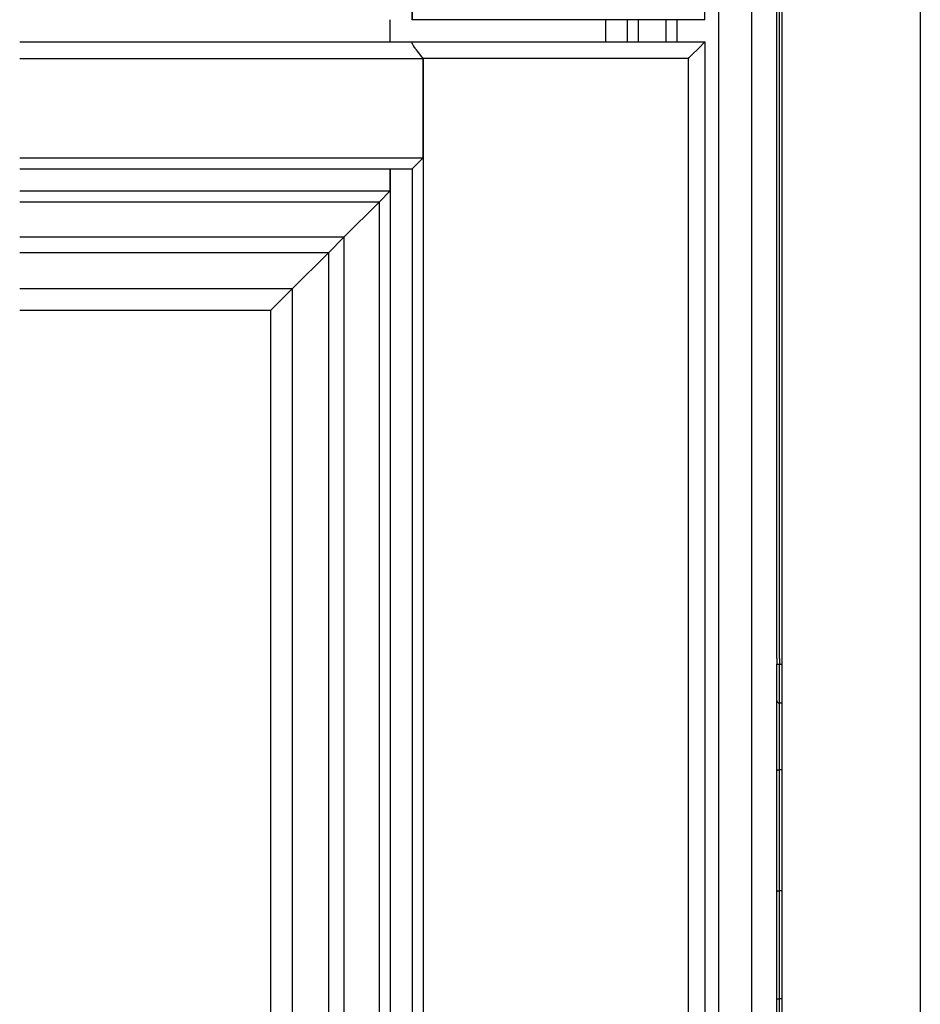
# Model space of a CAD drawing. Extents: x -389 to 404, y -600 to 794.
# Drawn here: x -95 to 68, y -127 to 51 of the extents above; entities that cross this region are included whole.
import ezdxf

# ---------------------------------------------------------------- set-up
doc = ezdxf.new("R2010")
doc.units = 0
doc.layers.add('Hawa5', color=1, linetype='CONTINUOUS')
doc.layers.add('Hawa6', color=3, linetype='CONTINUOUS')

msp = doc.modelspace()

# ---------------------------------------------------------------- linework, layer by layer
at = {"layer": 'Hawa5', "color": 1}
for p, q in [((42.722763, -588.665132), (42.722763, 666.334845)), ((67.722763, 666.334845), (67.722763, -588.665132)), ((31.222763, -562.665247), (31.222763, 144.334967)), ((37.222763, -562.665247), (37.222763, 144.334967)), ((-24.27739, 51.334967), (-24.27739, 140.334967)), ((28.722641, 51.334967), (28.722641, 120.335394)), ((-24.27739, 104.335089), (-24.27739, 51.334967)), ((28.722641, 51.334967), (-24.27739, 51.334967)), ((-95.332504, 47.335089), (-28.27739, 47.335089)), ((-24.27739, 47.335089), (28.72258, 47.335089)), ((28.722641, 47.335089), (28.722641, -522.664911)), ((-95.332504, 44.335089), (-22.27739, 44.335089)), ((25.72258, 44.335089), (-22.27739, 44.335089)), ((-22.27739, 44.335089), (-22.27739, -519.67103)), ((25.72258, 44.335089), (25.72258, -519.664911)), ((-95.332504, 26.335028), (-22.27739, 26.335028)), ((-95.332504, 24.335028), (-24.27739, 24.335028)), ((-28.27739, 24.335028), (-28.27739, -469.66485)), ((-24.27739, 24.335028), (-24.27739, -469.66485)), ((-95.332504, 20.335028), (-28.27739, 20.335028)), ((-28.27739, 20.335089), (-28.27739, -465.66485)), ((-30.277695, 18.334784), (-95.332504, 18.334784)), ((-30.277359, 18.33515), (-30.277359, -463.664881)), ((-36.631058, 11.981451), (-95.332504, 11.981451)), ((-36.630661, 11.981817), (-36.630661, -457.311579)), ((-39.450119, 9.162359), (-95.332504, 9.162359)), ((-39.449753, 9.162726), (-39.449753, -454.492502)), ((-45.990341, 2.622137), (-95.332504, 2.622137)), ((-45.99028, 2.622198), (-45.99028, -447.951975)), ((-95.332504, -1.254755), (-49.867325, -1.254755)), ((-49.867325, -444.07464), (-49.867325, -1.254755))]:
    msp.add_line(p, q, dxfattribs=at)
at = {"layer": 'Hawa5', "color": 1, "ltscale": 0.099997}
for p, q in [((-28.27739, 47.335089), (-28.27739, 51.334967)), ((10.72258, 51.334967), (10.72258, 47.335089)), ((14.722702, 47.335089), (14.722702, 51.334967)), ((16.722763, 47.335089), (16.722763, 51.334967)), ((21.722763, 47.335089), (21.722763, 51.334967)), ((23.722763, 47.335089), (23.722763, 51.334967))]:
    msp.add_line(p, q, dxfattribs=at)
at = {"layer": 'Hawa5', "color": 1, "ltscale": 0.1}
for p, q in [((-28.27739, 47.335089), (-24.27739, 47.335089)), ((-28.27739, 20.335028), (-28.27739, 24.335028))]:
    msp.add_line(p, q, dxfattribs=at)
at = {"layer": 'Hawa5', "color": 1, "ltscale": 0.004289}
msp.add_line((-24.27739, 47.163519), (-24.27739, 47.335089), dxfattribs=at)
at = {"layer": 'Hawa5', "color": 1, "ltscale": 0.000153}
for p, q in [((-22.27739, 44.341192), (-22.27739, 44.335089)), ((25.728683, 44.335089), (25.72258, 44.335089))]:
    msp.add_line(p, q, dxfattribs=at)
at = {"layer": 'Hawa5', "color": 1, "ltscale": 0.450002}
msp.add_line((-22.27739, 26.335028), (-22.27739, 44.335089), dxfattribs=at)
at = {"layer": 'Hawa5', "color": 1, "ltscale": 0.000125}
msp.add_line((-22.27739, 26.330023), (-22.27739, 26.335028), dxfattribs=at)
at = {"layer": 'Hawa5', "color": 1, "ltscale": 0.070719}
msp.add_line((-30.277695, 18.334784), (-28.277481, 20.335028), dxfattribs=at)
at = {"layer": 'Hawa5', "color": 1, "ltscale": 0.070709}
msp.add_line((-30.277359, 18.33515), (-28.27739, 20.335089), dxfattribs=at)
at = {"layer": 'Hawa5', "color": 1, "ltscale": 0.224625}
msp.add_line((-30.277695, 18.334784), (-36.631058, 11.981451), dxfattribs=at)
at = {"layer": 'Hawa5', "color": 1, "ltscale": 0.224624}
msp.add_line((-30.277359, 18.33515), (-36.630661, 11.981817), dxfattribs=at)
at = {"layer": 'Hawa5', "color": 1, "ltscale": 0.099669}
msp.add_line((-39.450119, 9.162359), (-36.631058, 11.981451), dxfattribs=at)
at = {"layer": 'Hawa5', "color": 1, "ltscale": 0.09967}
msp.add_line((-39.449753, 9.162726), (-36.630661, 11.981817), dxfattribs=at)
at = {"layer": 'Hawa5', "color": 1, "ltscale": 0.231232}
msp.add_line((-45.990341, 2.622137), (-39.450119, 9.162359), dxfattribs=at)
at = {"layer": 'Hawa5', "color": 1, "ltscale": 0.23123}
msp.add_line((-45.989944, 2.622564), (-39.449753, 9.162726), dxfattribs=at)
at = {"layer": 'Hawa5', "color": 1, "ltscale": 0.137052}
msp.add_line((-49.867325, -1.254755), (-45.990891, 2.621649), dxfattribs=at)
at = {"layer": 'Hawa5', "color": 1}
for points in [[(-22.27739, 44.335089), (-22.745499, 44.909735), (-23.087357, 45.334479), (-23.30687, 45.612005), (-23.516525, 45.882879), (-23.712692, 46.144598), (-23.804337, 46.271124), (-23.890823, 46.394049), (-23.971298, 46.512823), (-24.044846, 46.626776), (-24.110489, 46.735174), (-24.167069, 46.837225), (-24.213425, 46.932074), (-24.231735, 46.975042), (-24.248123, 47.018744), (-24.260239, 47.057135), (-24.269882, 47.096197), (-24.275497, 47.13117), (-24.27739, 47.163519)], [(-22.27739, 44.341192), (-22.397446, 44.482245), (-22.514725, 44.625982), (-22.747665, 44.91242), (-23.089188, 45.336737), (-23.308426, 45.613958), (-23.517777, 45.884527), (-23.713638, 46.145941), (-23.805161, 46.272284), (-23.891495, 46.395086), (-23.971848, 46.513678), (-24.045303, 46.627508), (-24.110825, 46.735785), (-24.167313, 46.837713), (-24.213547, 46.932379), (-24.231827, 46.975287), (-24.248184, 47.018927), (-24.260269, 47.057257), (-24.269913, 47.096258), (-24.275497, 47.131231), (-24.27739, 47.163519)], [(25.728683, 44.335089), (25.875046, 44.487433), (26.024582, 44.63703), (26.322372, 44.93482), (27.594772, 46.20722), (28.72258, 47.335089)], [(-22.27739, 26.330023), (-22.37941, 26.232855), (-22.479172, 26.133185), (-22.67778, 25.934576), (-23.924179, 24.688238), (-24.27739, 24.335028)]]:
    msp.add_lwpolyline(points, dxfattribs=at)
at = {"layer": 'Hawa6', "color": 3}
for p, q in [((41.722763, -64.307062), (41.722763, 189.792975)), ((42.222763, -64.307062), (42.222763, 189.792975)), ((41.722763, -106.521845), (41.722763, -84.626459)), ((42.222763, -106.350824), (42.222763, -84.455438)), ((41.722763, -145.863031), (41.722763, -125.863031)), ((42.222763, -145.863031), (42.222763, -125.863031))]:
    msp.add_line(p, q, dxfattribs=at)
at = {"layer": 'Hawa6', "color": 3, "ltscale": 0.025}
for p, q in [((41.722763, -64.307062), (41.722763, -65.307062)), ((42.222763, -64.307062), (42.222763, -65.307062))]:
    msp.add_line(p, q, dxfattribs=at)
at = {"layer": 'Hawa6', "color": 3, "ltscale": 0.16375}
msp.add_line((41.722763, -71.85705), (41.722763, -65.307062), dxfattribs=at)
at = {"layer": 'Hawa6', "color": 3, "ltscale": 0.0125}
for p, q in [((41.722763, -65.307062), (42.222763, -65.307062)), ((42.222763, -65.307062), (42.722763, -65.307062)), ((42.722763, -72.35705), (42.222763, -72.35705)), ((42.722763, -84.455438), (42.222763, -84.455438)), ((42.722763, -106.350824), (42.222763, -106.350824)), ((41.722763, -125.863031), (42.222763, -125.863031)), ((42.722763, -125.863031), (42.222763, -125.863031))]:
    msp.add_line(p, q, dxfattribs=at)
at = {"layer": 'Hawa6', "color": 3, "ltscale": 0.17625}
msp.add_line((42.222763, -72.35705), (42.222763, -65.307062), dxfattribs=at)
at = {"layer": 'Hawa6', "color": 3, "ltscale": 0.319241}
msp.add_line((41.722763, -84.626459), (41.722763, -71.856806), dxfattribs=at)
at = {"layer": 'Hawa6', "color": 3, "ltscale": 0.30246}
msp.add_line((42.222763, -84.455438), (42.222763, -72.35705), dxfattribs=at)
at = {"layer": 'Hawa6', "color": 3, "ltscale": 0.48353}
msp.add_line((41.722763, -125.863031), (41.722763, -106.521845), dxfattribs=at)
at = {"layer": 'Hawa6', "color": 3, "ltscale": 0.487805}
msp.add_line((42.222763, -125.863031), (42.222763, -106.350824), dxfattribs=at)
at = {"layer": 'Hawa6', "color": 3}
msp.add_arc((42.222763, -71.85705), 0.5, 180.00000498, 270.000001, dxfattribs=at)
for centre in [(42.222763, -84.626459), (42.222763, -106.521845)]:
    msp.add_ellipse(centre, major_axis=(-0.5, 0), ratio=0.34202, start_param=4.7123889923, end_param=6.283185482, dxfattribs=at)

doc.saveas('drawing.dxf')
